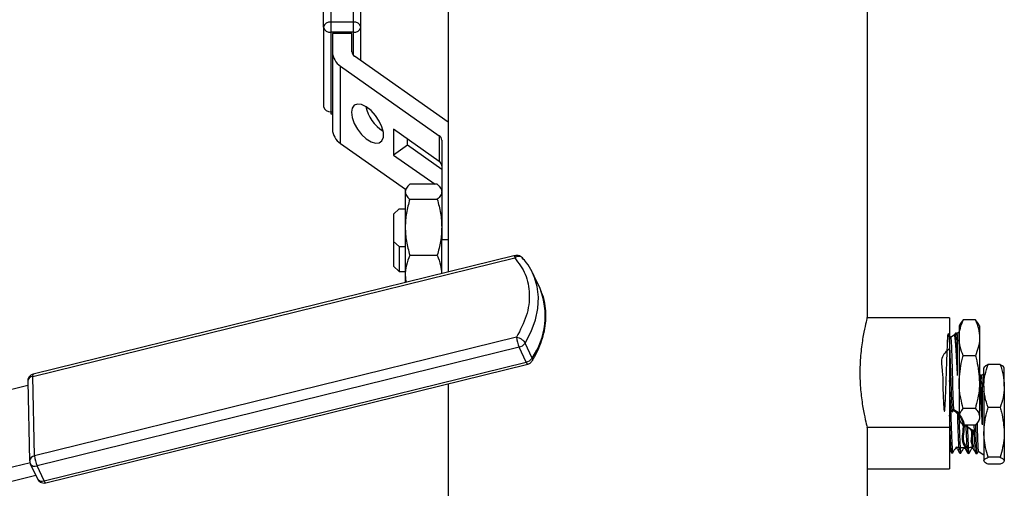
# Model space of a CAD drawing. Units: inches. Extents: x 237 to 459, y -15 to 143.
# Drawn here: x 281 to 288, y 58 to 61 of the extents above; entities that cross this region are included whole.
import ezdxf

# ---------------------------------------------------------------- set-up
doc = ezdxf.new("R2010")
doc.units = ezdxf.units.IN
doc.header["$LTSCALE"] = 0.125
doc.header["$MEASUREMENT"] = 0

# ---------------------------------------------------------------- blocks, each defined once
blk = doc.blocks.new('A$C4f1c5965')
at = {"color": 7, "linetype": 'Continuous'}
for p, q in [((0.8191222933070708, 3.874172521297261), (0.8191222933064215, 3.720314602403186)), ((0.8287785433070698, 3.720314602403186), (0.8287785433070716, 3.874172521297262)), ((0.8319035433070714, 3.718104893712056), (0.8319035433070714, 3.871962812606053)), ((0.8693097933070422, 3.851909628349256), (0.8693097933070439, 3.61312122769502)), ((1.048997293307044, 3.593567660332268), (1.048997293307042, 3.851909628349103)), ((0.81599729330707, 3.718104893711977), (0.81599729330707, 3.737912248418941)), ((0.81599729330707, 3.718104893711977), (0.81599729330707, 3.68407537986722)), ((0.8287785433070698, 3.720314602403186), (0.8191222933064215, 3.720314602403186)), ((0.8191222933064215, 3.720314602403186), (0.8191222933070699, 3.71589518502077)), ((0.8287785433070707, 3.71589518502077), (0.8287785433070698, 3.720314602403186)), ((0.8319035433070705, 3.703773241279447), (0.8319035433070714, 3.718104893712056)), ((0.8287785433070707, 3.71589518502077), (0.8191222933070699, 3.71589518502077)), ((0.8191222933070699, 3.71589518502077), (0.819122293307069, 3.681865671176166)), ((0.8197472933070702, 3.715453243282528), (0.8197472933070702, 3.707523241279447)), ((0.8281535433070695, 3.715453243282528), (0.8197472933070702, 3.715453243282528)), ((0.8281535433070704, 3.707523241279447), (0.8281535433070695, 3.715453243282528)), ((0.8287785433070698, 3.706057486354502), (0.8287785433070707, 3.71589518502077)), ((0.8197472933070702, 3.707523241279447), (0.8197472933070702, 3.674377610911328)), ((0.8693097933070475, 3.677323028245705), (0.8292518928776205, 3.705648241279447)), ((0.8233077764982721, 3.701445116279448), (0.8655239437365183, 3.671593778149576)), ((0.8233077764982721, 3.668299485911328), (0.8233077764982721, 3.701445116279448)), ((0.819122293307069, 3.681865671176166), (0.8197472933070702, 3.681865671176166)), ((0.819122293307069, 3.681865671176166), (0.819122293307069, 3.680950379867374)), ((0.819122293307069, 3.680950379867374), (0.8197472933070702, 3.680950379867373)), ((0.8655239437365183, 3.660545234693537), (0.8459972933070703, 3.67435266162606)), ((0.8459972933070703, 3.67435266162606), (0.8459972933070694, 3.663304118170021)), ((0.8655239437365183, 3.671593778149576), (0.8655239437365183, 3.660545234693537)), ((0.8233077764982721, 3.668299485911328), (0.8510637086177879, 3.648673078091466)), ((0.8519414096864186, 3.66750724317002), (0.8459972933070694, 3.663304118170021)), ((0.8519414096864186, 3.66750724317002), (0.8519414096864186, 3.67014953662606)), ((0.8666222933070693, 3.657126290808048), (0.8519414096864186, 3.66750724317002)), ((0.8666222933070693, 3.669718778149576), (0.8666222933070693, 3.627064895634211)), ((0.8459972933070694, 3.663304118170021), (0.8637351169059024, 3.650761582819794)), ((0.8647035263859961, 3.650761582819794), (0.8529184263277956, 3.650761582819794)), ((0.8514475193374902, 3.649058808909253), (0.8509972933070702, 3.648278994549676)), ((0.8509972933070702, 3.648278994549676), (0.8509972933070702, 3.608612695709138)), ((0.8666222933070693, 3.648284426968265), (0.8661750430013151, 3.649058776226219)), ((0.8529184263277974, 3.644343841072671), (0.864703526385997, 3.644343841072671)), ((0.8483879183070697, 3.640214454199728), (0.845903543307069, 3.637985447179728)), ((0.845903543307069, 3.637985447179728), (0.8459035433070707, 3.626285837811246)), ((0.8483879183070697, 3.640214454199728), (0.8509972933070693, 3.64022513395399)), ((0.8483879183070777, 3.624118158059027), (0.8459035433070405, 3.626285837811253)), ((0.8459035433070103, 3.626285837811253), (0.8459035433070103, 3.615635041919753)), ((0.8666222933070693, 3.627064895634211), (0.8693097933070475, 3.627064895634209)), ((0.8666222933070693, 3.612459566004263), (0.8666222933070693, 3.627064895634211)), ((0.8981071942553558, 3.62021113913725), (0.6915656219727087, 3.569360666233406)), ((0.8483879183070697, 3.624118158059032), (0.8509972933070702, 3.624171891221244)), ((0.8483879183070697, 3.624118158059032), (0.8483879183070697, 3.613406034899626)), ((0.8529184263277965, 3.620392502802556), (0.8647035263859961, 3.620392502802555)), ((0.6913311235266755, 3.568411811321877), (0.8978726958093248, 3.619262284225645)), ((0.8459035433071045, 3.61563504191966), (0.8483879183070626, 3.613406034899619)), ((0.8483879183070697, 3.613406034899626), (0.8509972933070702, 3.613395355145363)), ((0.9087550485929374, 3.606107776722232), (0.9057220153575956, 3.612552077679042)), ((0.906187301088583, 3.611499366762175), (0.9057220153575938, 3.612552077679041)), ((1.084245816929091, 3.593471763383966), (1.048899524959171, 3.593471763383966)), ((1.084245816929091, 3.593471763383966), (1.084245816929092, 3.570615013793281)), ((1.088918953280531, 3.591172963567615), (1.088308316929112, 3.59011531038201)), ((1.090096389339541, 3.59271536229545), (1.088946959276851, 3.5911567942981)), ((1.095270244518683, 3.592715362295452), (1.090096389339541, 3.59271536229545)), ((1.096437148698425, 3.591157002097405), (1.095270244518683, 3.592715362295452)), ((1.097058316929113, 3.590115310382007), (1.096451959127218, 3.591165552902456)), ((1.086719094713009, 3.586919116580765), (1.08625431799663, 3.586115550186851)), ((1.087218505585184, 3.586936847754241), (1.086728737224062, 3.586921598770668)), ((1.088308316929112, 3.587346658213513), (1.087228837909367, 3.586700603347881)), ((1.088308316929112, 3.59011531038201), (1.088308316929112, 3.584996037127994)), ((1.097058316929112, 3.590115310382009), (1.097058316929112, 3.584996037127994)), ((0.8987040236312462, 3.585232772614694), (0.6921624513485982, 3.534382299710849)), ((0.9053457999081842, 3.576281265363616), (0.9023127666728414, 3.582725566320425)), ((1.08625270065191, 3.586116397251081), (1.08461322655377, 3.585135192244955)), ((1.087645802810477, 3.568801185193561), (1.087645802810473, 3.58224510662131)), ((1.088308316929112, 3.584996037127994), (1.088308316929112, 3.565966920378816)), ((1.097058316929112, 3.584996037127994), (1.097058316929112, 3.565966920378816)), ((0.8997395701111759, 3.580937529778299), (0.6931979978285292, 3.530087056874454)), ((0.9027726033465187, 3.574493228821488), (0.8997395701111759, 3.580937529778299)), ((0.6962310310638711, 3.523642755917644), (0.9027726033465187, 3.574493228821488)), ((0.6969241144455736, 3.522818075261971), (0.9034656867282211, 3.573668548165817)), ((1.095270244518683, 3.577276711960538), (1.090096389339541, 3.577276711960538)), ((1.084245816929092, 3.570615013793281), (1.084245816929092, 3.54671979488003)), ((1.098933316929131, 3.564272991225034), (1.098933316929131, 3.57214649330172)), ((1.105895244518702, 3.573460976791439), (1.100721389339559, 3.573460976791439)), ((1.107683316929131, 3.564272991225034), (1.107683316929132, 3.572146493301719)), ((0.6891886197727319, 3.566249957259592), (0.6900199475946542, 3.532220445648563)), ((0.6921624513485982, 3.534382299710849), (0.6913311235266755, 3.568411811321877)), ((0.8693097933070448, 3.565259377490271), (0.8693097933070448, 3.456798904132046)), ((1.088308316929112, 3.565966920378816), (1.088308316929112, 3.551066662382831)), ((1.097058316929112, 3.565966920378816), (1.097058316929111, 3.551066662382831)), ((1.097737193882828, 3.568964787729512), (1.097256511015205, 3.568949821623628)), ((1.098933316929131, 3.569377908213546), (1.097810765403116, 3.568706074984703)), ((0.6789080712730473, 3.562116025694754), (0.689227543005468, 3.564656676527959)), ((1.098270802810495, 3.547721793813854), (1.098270802810492, 3.561885136869353)), ((1.098933316929131, 3.564272991225034), (1.098933316929131, 3.544418031828934)), ((1.107683316929131, 3.564272991225034), (1.107683316929131, 3.544418031828934)), ((1.084993419308904, 3.553323988778375), (1.085478939320416, 3.553308872067564)), ((1.085503303753784, 3.553311827030956), (1.086024063824512, 3.554211997331293)), ((1.086006635132065, 3.55422242818854), (1.088308316929112, 3.552844900050506)), ((1.095270244518683, 3.554657128797095), (1.090096389339541, 3.554657128797095)), ((1.105895244518702, 3.555085005658632), (1.10072138933956, 3.555085005658631)), ((1.088308316929112, 3.551066662382831), (1.088308316929112, 3.550076247882009)), ((1.088308316929112, 3.550076247882009), (1.088918953280531, 3.549018594696402)), ((1.096451959127217, 3.549026005361561), (1.097058316929112, 3.550076247882008)), ((1.097058316929111, 3.551066662382831), (1.097058316929112, 3.550076247882009)), ((1.048901610006391, 3.54671979488003), (1.084245816929092, 3.54671979488003)), ((1.048997293307046, 3.456798904132046), (1.048997293307044, 3.546494065280146)), ((1.084245816929133, 3.54671979488003), (1.084245816929133, 3.528751044880067)), ((1.095270244518683, 3.547476195968567), (1.090096389339541, 3.547476195968567)), ((1.098933316929131, 3.544418031828934), (1.098933316929131, 3.532272069735941)), ((1.107683316929131, 3.544418031828934), (1.10768331692913, 3.532272069735941)), ((1.085101291373372, 3.535682690536921), (1.085589845422814, 3.535667479361057)), ((1.086840165007986, 3.537830425469845), (1.087255769000296, 3.537830425469844)), ((1.090312754178138, 3.537723047139067), (1.090728211815323, 3.537723047139067)), ((1.093785263102247, 3.537614694380727), (1.094200973626229, 3.537614694380727)), ((1.096461147962687, 3.536355712654555), (1.098933316929131, 3.53487615005054)), ((0.6797178061645286, 3.528970397502272), (0.6903631801153396, 3.531591285363511)), ((0.6900481652175903, 3.53222132990507), (0.6901096263005941, 3.531549699712818)), ((0.6901096263005941, 3.531549699712818), (0.6903658850201615, 3.530991651110615)), ((1.088569234770072, 3.535574715796039), (1.089056295779705, 3.535559551106108)), ((1.092046018033555, 3.53546646582508), (1.092530155707697, 3.535451392153472)), ((1.095514708469465, 3.535358467825063), (1.096007695197378, 3.53534311863734)), ((1.105895244518702, 3.533751057999235), (1.100721389339559, 3.533751057999235)), ((0.6903165282313091, 3.530965998449417), (0.6933495614666518, 3.524521697492605)), ((0.6962310310638711, 3.523642755917644), (0.6931979978285292, 3.530087056874454)), ((1.048997293307047, 3.528751044880067), (1.084245816929133, 3.528751044880067)), ((1.105895244518702, 3.530793081472648), (1.10072138933956, 3.530793081472648)), ((0.692698046770881, 3.525905974040716), (0.6823582137383388, 3.523360310261553))]:
    blk.add_line(p, q, dxfattribs=at)
at = {"color": 7, "linetype": 'Continuous', "flags": 128}
for points in [[(0.8279081970371052, 3.681619312536069), (0.828214491047508, 3.679370601983771), (0.8291061575117422, 3.676888534088765), (0.8305039679514485, 3.674393651475896), (0.8322837207748663, 3.672107635413929), (0.834287277133321, 3.670233608461987), (0.8363366122518996, 3.668938086138781), (0.8382496337119583, 3.668336181288034), (0.8398563611616141, 3.668481375797152), (0.8410140298159594, 3.669360768496822), (0.8416197757347077, 3.670896221486529), (0.8416197757347077, 3.672951303029913), (0.8410140298159585, 3.675343410113266), (0.8398563611616141, 3.677859993524645), (0.8382496337119583, 3.680277443784101), (0.8363366122518996, 3.68238095982728), (0.834287277133321, 3.683983635022617), (0.8322837207748663, 3.684943064645779), (0.8305039679514477, 3.685173999164363), (0.8291061575117422, 3.684655919032951), (0.828214491047508, 3.683434857944778), (0.8279081970371052, 3.681619312536069)], [(0.9023127666728414, 3.582725566320426), (0.9048950522776367, 3.587651992268983), (0.9067351677414197, 3.592613731402084), (0.9078042384527145, 3.597532925404565), (0.9080854888330099, 3.602332383568346), (0.9075745055747624, 3.606936794048869), (0.9062793068938615, 3.611273905638902), (0.906187301088583, 3.611499366762175)]]:
    blk.add_lwpolyline(points, dxfattribs=at)
at = {"color": 7, "linetype": 'Continuous'}
for centre, radius, start, end in [((0.8187316683068802, 3.717552466539328), 0.002789620479684527, 81.95053303336104, 168.5782463433283), ((0.8187316683070702, 3.71865732088478), 0.00278962047990006, 191.4217536589964, 278.0494669755207), ((0.8291691683070499, 3.717552466539128), 0.002789620479945578, 11.42175366141228, 98.04946697498451), ((0.8291691683069939, 3.718657320884869), 0.002789620479977736, 261.9505330262897, 348.5782463411227), ((0.827349610082909, 3.707894671458877), 0.007611384942202848, 182.797104254665, 237.9252825550004), ((0.8304987310014194, 3.707637821283384), 0.002347985072147652, 182.7971042546667, 237.9252825549353), ((0.8187316683070702, 3.684627807040178), 0.002789620479900718, 191.4217536589964, 278.0494669755), ((0.8504748893600929, 3.687826373706602), 0.0168526493411993, 192.6302821370428, 237.8984972284668), ((0.8273496100829152, 3.67474904109076), 0.007611384942209081, 182.7971042546828, 237.9252825549714), ((0.8642771056127168, 3.669604198145635), 0.002347985072152282, 2.797104254769912, 57.92528255493698), ((0.8642771056127176, 3.658555654689598), 0.002347985072150356, 2.797104254684368, 57.9252825549208), ((0.8988369073494638, 3.619527394804038), 0.0009999937564374932, 136.8627288916724, 195.3736218434074), ((0.8790609148432407, 3.594393795573776), 0.03192113615602039, 325.4298409063961, 21.52864221484159), ((0.9110826739268805, 3.585944707676008), 0.01239910620460835, 183.2916341349809, 203.8180662703815), ((0.8987900428057771, 3.58504959786791), 0.004220273223061615, 283.0024020553711, 326.5861368106899), ((0.9018230760411119, 3.578605296911109), 0.004220273223073004, 283.002402055447, 326.5861368106658), ((0.903864782268768, 3.574707541696085), 0.00111300710079665, 191.1018129510442, 248.9873464171733), ((0.6915500941612556, 3.566052210293897), 0.002369739468814588, 95.30185532850406, 175.2132893613561), ((0.6922953350667167, 3.568676921900236), 0.0009999937563341336, 136.8627288894708, 195.3736218429778), ((0.6924939040423523, 3.531911364709156), 0.002493066519527179, 97.64008338798426, 172.8974938270453), ((0.7045411016441965, 3.535094234772155), 0.01239910620457135, 183.2916341349538, 203.818066270421), ((0.6922743902348518, 3.532220432395048), 0.002324724090934573, 212.5479523926649, 293.4093545778537), ((0.6953595299831345, 3.525948368549463), 0.002464825296391529, 215.3670453886012, 290.7061465176193), ((0.6972874199132182, 3.523826989870671), 0.001072333693620173, 189.8928723633277, 250.1962870046508)]:
    blk.add_arc(centre, radius, start, end, dxfattribs=at)
for points, knots in [([(0.8529184263277956, 3.650761582819794), (0.8523925180717185, 3.650236195484088), (0.8513415267542723, 3.649186245190012), (0.8508311222401796, 3.647556134908819), (0.8513366642256739, 3.645924459834002), (0.8523913522795366, 3.644870534137434), (0.8529184263277974, 3.644343841072671)], [0, 0, 0, 0, 0.2497264628018498, 0.4990610835789346, 0.7496587719538823, 1, 1, 1, 1]), ([(0.8647035263859961, 3.650761582819796), (0.8652440315667529, 3.650235889530625), (0.8663255865143307, 3.649183973289944), (0.8665233578487892, 3.648096648224618), (0.8666222933070693, 3.647552711946234)], [0, 0, 0, 0, 0.4997482392996285, 1, 1, 1, 1]), ([(0.8666222933070693, 3.647552711946235), (0.8665236074735856, 3.647009467154389), (0.8663260841741471, 3.645922142865774), (0.8652446559134828, 3.644870211032693), (0.8647035266937855, 3.644343841348532)], [0, 0, 0, 0, 0.4996161656023556, 0.9999999999999999, 0.9999999999999999, 0.9999999999999999, 0.9999999999999999]), ([(0.8529184263277974, 3.644343841072673), (0.8523925180717193, 3.64238306884216), (0.8513415267542723, 3.638464600999252), (0.8508311222401805, 3.632380946607888), (0.851336664225673, 3.62629145232724), (0.8523913522795357, 3.622358148080242), (0.8529184263277965, 3.620392502802556)], [0, 0, 0, 0, 0.2497264628018469, 0.4990610835789446, 0.7496587719538926, 1, 1, 1, 1]), ([(0.8647035263859952, 3.644343841072671), (0.8652440315667529, 3.642381927008289), (0.8663255865143298, 3.638456122152763), (0.8665233578487892, 3.634398169764621), (0.8666222933070693, 3.632368171937611)], [0, 0, 0, 0, 0.4997482392995573, 1, 1, 1, 1]), ([(0.8666222933070693, 3.632368171937611), (0.8665236074555565, 3.630340754601327), (0.8663260841193865, 3.626282804754086), (0.8652446556912516, 3.62235694137826), (0.8647035263859952, 3.620392502802555)], [0, 0, 0, 0, 0.4996161639757075, 1, 1, 1, 1]), ([(0.8529184263277965, 3.620392502802555), (0.852398347349927, 3.618950957058936), (0.8513615231066827, 3.616077105897224), (0.850806549890351, 3.612116450112373), (0.8511905757943956, 3.609671557475614), (0.8513435056143188, 3.608697933074935)], [0, 0, 0, 0, 0.3772009625641536, 0.7519840624284544, 0.9999999999999999, 0.9999999999999999, 0.9999999999999999, 0.9999999999999999]), ([(0.8647035266937846, 3.62039250204891), (0.8652533235541706, 3.618951684098357), (0.8662491479169154, 3.616341990008005), (0.8664416919263362, 3.613644523484417), (0.8665279319570378, 3.612436334268299)], [0, 0, 0, 0, 0.5521022390634768, 1, 1, 1, 1]), ([(0.9014427969381873, 3.618894737578587), (0.9014285462137273, 3.618927274376962), (0.9013133926885311, 3.619190189223289), (0.9008077655842084, 3.619646461941781), (0.8999583558125726, 3.620171197685318), (0.8989449013827397, 3.620383410075897), (0.8983444819314621, 3.620220471148796), (0.8981177403761342, 3.620158939122017)], [0, 0, 0, 0, 0.02786984983873559, 0.2252033898034769, 0.5143422542192564, 0.8165968933871189, 1, 1, 1, 1]), ([(0.8978726958093248, 3.619262284225645), (0.8995724308020816, 3.617010890152803), (0.9030267497171205, 3.61243545153198), (0.9045905292876886, 3.603799120670006), (0.9034648898515036, 3.594500655658382), (0.9002740908162568, 3.588289190999125), (0.8987040236312462, 3.585232772614694)], [0, 0, 0, 0, 0.2460304092591558, 0.4999999999999986, 0.7539695907408458, 1, 1, 1, 1]), ([(0.9061336315688098, 3.611395895144145), (0.9058905944433531, 3.612028495151888), (0.9051053963019968, 3.614072283109677), (0.9034242958965373, 3.616742614804742), (0.9017134178643968, 3.618552692640217), (0.9010604774135431, 3.619243491759601)], [0, 0, 0, 0, 0.217034178885276, 0.7011884853054547, 1, 1, 1, 1]), ([(0.9053398138120881, 3.575101570483953), (0.9058215785933661, 3.57588995432853), (0.9071282898290947, 3.578028321572901), (0.9087376232247117, 3.581626322736584), (0.9101807439201495, 3.585855882622829), (0.9110660738159377, 3.590137702772176), (0.9113914031024062, 3.594430854024433), (0.9110764661883244, 3.598682193613469), (0.9103223585713827, 3.602351232590863), (0.9093917726387333, 3.60446508755543), (0.9090301921277768, 3.605286428961269)], [0, 0, 0, 0, 0.0781330003603714, 0.211923480959489, 0.347269342468402, 0.4842145404122281, 0.6229977159108917, 0.7641047374823661, 0.9083425543404147, 1, 1, 1, 1]), ([(1.048924490103699, 3.593567660332268), (1.048945566961263, 3.593648266819725), (1.049035609396388, 3.593992625763906), (1.048503738089834, 3.591981336572506), (1.04752420011969, 3.58771837237881), (1.046417774546518, 3.581260508688344), (1.045743975548202, 3.573532541939708), (1.045807430090817, 3.565490200825113), (1.046540761436146, 3.558086256335326), (1.047650837563999, 3.55186218079776), (1.048604877379763, 3.547811753651268), (1.049079529562262, 3.546029254688082), (1.048971183093391, 3.546446181674028), (1.048958739620519, 3.546494065280146)], [0, 0, 0, 0, 0.03165620223441937, 0.1352384494351762, 0.2398646515441584, 0.347643516532026, 0.4560264341835206, 0.5612152924447523, 0.6644588189681715, 0.7699582540408436, 0.8784265887563176, 0.9860374273326135, 1, 1, 1, 1]), ([(1.088308316929112, 3.584996037127994), (1.088310451697805, 3.585179000564209), (1.088326618855157, 3.586564630152041), (1.088717136950203, 3.589177174638984), (1.089633838473047, 3.591528783407521), (1.090096389339541, 3.592715362295452)], [0, 0, 0, 0, 0.0700864089583495, 0.5307825649016575, 0.9999999999999999, 0.9999999999999999, 0.9999999999999999, 0.9999999999999999]), ([(1.095270244518683, 3.592715362295452), (1.095770007208244, 3.591461709952232), (1.096778695586274, 3.588931419926371), (1.09696454705207, 3.586315751701194), (1.097058316929112, 3.584996037127994)], [0, 0, 0, 0, 0.4954579634770117, 1, 1, 1, 1]), ([(1.084245816929092, 3.580412652980598), (1.082821445858783, 3.579128142498521), (1.080064472192632, 3.576641879159703), (1.081353732972403, 3.570603032879477), (1.081252922022446, 3.565040243713309), (1.081517265960845, 3.5599363195124), (1.081682191141959, 3.556003773365306), (1.081873733058933, 3.55365079214377), (1.08205914184596, 3.55315365480696), (1.082246899917836, 3.554566954228433), (1.08243266556667, 3.557733518252364), (1.082618482760259, 3.562297107317519), (1.082805162590178, 3.567743598858276), (1.082992564467081, 3.573459129134839), (1.083178821633778, 3.57879939274614), (1.083364442722212, 3.583161406126111), (1.083550919501584, 3.586052201803315), (1.083738237406313, 3.5871448003413), (1.083924926138436, 3.586314696008023), (1.084110457032226, 3.583654065087758), (1.084296735758624, 3.579461639477398), (1.084483837730083, 3.574210806420941), (1.084665867257396, 3.568648696849187), (1.084840413401766, 3.563419659768086), (1.085016298616869, 3.558815697414551), (1.085198467252501, 3.555327675833702), (1.085356768931335, 3.553408001229927), (1.085452475869339, 3.553509219294207), (1.085486290599961, 3.553544981190357)], [0, 0, 0, 0, 0.04184122076520541, 0.08098672193918606, 0.1201438725015658, 0.1593150844007391, 0.1985029123496996, 0.2377037388063313, 0.2769156268461579, 0.3161410216714721, 0.3553824523653515, 0.3946385963691105, 0.4339053566730754, 0.4731850710013444, 0.5124801980140434, 0.5517912828527057, 0.5911130572165368, 0.6304472201842698, 0.6697961891745199, 0.7091617964378112, 0.748538729474783, 0.7879274670333343, 0.8273304292527274, 0.8634386683105285, 0.8995466239060655, 0.938987451911703, 0.9784433300119723, 1, 1, 1, 1]), ([(1.084777342619529, 3.585080344817205), (1.084651290027322, 3.585298197366161), (1.084314801980816, 3.585879738589081), (1.083978428644359, 3.586461240231364), (1.083768064928303, 3.586824904152088)], [0, 0, 0, 0, 0.3746123926716168, 0.9999999999999999, 0.9999999999999999, 0.9999999999999999, 0.9999999999999999]), ([(1.087645802810477, 3.568801185193561), (1.087617980522436, 3.56966105995535), (1.087529013954661, 3.572410657909311), (1.087374605209825, 3.576998811111668), (1.087187842737299, 3.581827687291654), (1.087002085351189, 3.585245614371435), (1.086843011404984, 3.586982636994848), (1.086745393882548, 3.586751109221036), (1.086710194916251, 3.586667624841349)], [0, 0, 0, 0, 0.09071391857947655, 0.2900734106940033, 0.4893588349424645, 0.6885601726305686, 0.8877008992500499, 1, 1, 1, 1]), ([(1.087222136101246, 3.586820242480616), (1.087230997300849, 3.58685794839431), (1.087301879969885, 3.587159566224947), (1.087435076608168, 3.585880986640667), (1.087569073632825, 3.583860719892383), (1.087638059365089, 3.582408152981374), (1.087645802810473, 3.58224510662131)], [0, 0, 0, 0, 0.06294826153411291, 0.5035368786069221, 0.9442734759857041, 0.9999999999999999, 0.9999999999999999, 0.9999999999999999, 0.9999999999999999]), ([(1.087325510887973, 3.586539074571095), (1.087354843329858, 3.586570395596086), (1.087431335690516, 3.586652073730797), (1.087537358448912, 3.58497074909445), (1.087614950619593, 3.583020546124503), (1.087645802810473, 3.58224510662131)], [0, 0, 0, 0, 0.2725512559362575, 0.7107519056281268, 1, 1, 1, 1]), ([(1.084720928018645, 3.585047736715946), (1.084729758050209, 3.585076386835068), (1.084785512225551, 3.585257288087075), (1.084888289360421, 3.583928894161405), (1.08502903540807, 3.581101374717173), (1.085168709878074, 3.576854142572957), (1.085308671041077, 3.571843918608009), (1.085449247212896, 3.566570159918902), (1.085590101063459, 3.56165166777062), (1.085729908359515, 3.557568829064598), (1.085869703537307, 3.555058207452502), (1.085963971872521, 3.553961497861005), (1.086011246259945, 3.55422761369592), (1.086011882676456, 3.5542311961963)], [0, 0, 0, 0, 0.02000192796832126, 0.1262952449468658, 0.2331980961568635, 0.3408127733210408, 0.4489925900400564, 0.5576573967756474, 0.6669150116379086, 0.7768729567648643, 0.8874450249132629, 0.9984847641964588, 1, 1, 1, 1]), ([(1.087645802810477, 3.568801185193561), (1.087561753714145, 3.570514786030695), (1.087384501535438, 3.574128620028585), (1.087111851177653, 3.579203470865338), (1.086828050989926, 3.583259730976401), (1.08655035815482, 3.585822660295036), (1.086367218737533, 3.585990988116403), (1.086279508375096, 3.586071604809624)], [0, 0, 0, 0, 0.1892595519725766, 0.3991318097672567, 0.606317256002962, 0.8114548103729675, 1, 1, 1, 1]), ([(1.090096389339541, 3.577276711960538), (1.08959662664998, 3.578530364303757), (1.088587938271951, 3.581060654329615), (1.088402086806155, 3.583676322554794), (1.088308316929112, 3.584996037127994)], [0, 0, 0, 0, 0.495457963476986, 1, 1, 1, 1]), ([(1.097058316929112, 3.584996037127994), (1.09705618216042, 3.584813073691779), (1.097040015003067, 3.583427444103949), (1.096649496908022, 3.580814899617003), (1.095732795385177, 3.578463290848466), (1.095270244518683, 3.577276711960538)], [0, 0, 0, 0, 0.07008640895819601, 0.5307825649015573, 1, 1, 1, 1]), ([(0.9034528897114096, 3.57372028042416), (0.9036090391912102, 3.57374566067445), (0.9041544673888349, 3.573834313574148), (0.9048719881237477, 3.57432942025557), (0.9052140875228285, 3.574891641824978), (0.9053513527851584, 3.57511722974305)], [0, 0, 0, 0, 0.1936629419625962, 0.6764622560126266, 1, 1, 1, 1]), ([(0.9053457999081833, 3.576281265363616), (0.9054459359185505, 3.57600830926267), (0.9056171762992338, 3.575541533060341), (0.9054235675189566, 3.575229358617976), (0.9053431750884191, 3.575099734010364)], [0, 0, 0, 0, 0.5847686741178247, 1, 1, 1, 1]), ([(1.088308316929112, 3.565966920378816), (1.088544600862412, 3.569063479007024), (1.08883674069183, 3.57289204278958), (1.089894206384838, 3.576572940023819), (1.090096389339541, 3.577276711960538)], [0, 0, 0, 0, 0.80880424202814, 0.9999999999999999, 0.9999999999999999, 0.9999999999999999, 0.9999999999999999]), ([(1.095270244518683, 3.577276711960538), (1.095472427473387, 3.576572940023822), (1.096529893166395, 3.572892042789582), (1.096822032995813, 3.569063479007025), (1.097058316929112, 3.565966920378816)], [0, 0, 0, 0, 0.1911957579719067, 1, 1, 1, 1]), ([(1.098933316929131, 3.564272991225034), (1.098935451697823, 3.564490764848332), (1.098951618855176, 3.566140021017389), (1.099342136950221, 3.569249621988575), (1.100258838473066, 3.572048642233795), (1.100721389339559, 3.573460976791439)], [0, 0, 0, 0, 0.07008640895836166, 0.5307825649016722, 1, 1, 1, 1]), ([(1.100721389339559, 3.573460976791439), (1.100221626649998, 3.573220782595489), (1.099212938271969, 3.572735990315102), (1.099027086806174, 3.57223483995263), (1.098933316929131, 3.571981988528145)], [0, 0, 0, 0, 0.4954579634769967, 1, 1, 1, 1]), ([(1.105895244518702, 3.573460976791439), (1.106395007208263, 3.571968807542843), (1.107403695586293, 3.568957110570364), (1.107589547052088, 3.565843791545956), (1.107683316929131, 3.564272991225034)], [0, 0, 0, 0, 0.4954579634769917, 1, 1, 1, 1]), ([(1.107683316929132, 3.571981988528145), (1.10768118216044, 3.572017043506254), (1.107665015003087, 3.572282523953475), (1.107274496908041, 3.572783075821634), (1.106357795385196, 3.573233633570282), (1.105895244518702, 3.573460976791439)], [0, 0, 0, 0, 0.07008640895819454, 0.5307825649015774, 1, 1, 1, 1]), ([(0.6915761680934898, 3.569308466218172), (0.6914202045858047, 3.569283584719022), (0.6908735286774537, 3.569196371265367), (0.6900712395754498, 3.568596752564805), (0.6894137980885056, 3.567642943693705), (0.6891529782766681, 3.566788437091464), (0.689206578368756, 3.566337190004504), (0.6892168453453471, 3.566250754644078)], [0, 0, 0, 0, 0.1119919156390401, 0.3925487642497347, 0.6766968244203265, 0.938072006855451, 1, 1, 1, 1]), ([(1.084965313521555, 3.55343300721238), (1.084959825448293, 3.553418326608409), (1.084891936580157, 3.553236723787256), (1.084762121674427, 3.554680170757583), (1.084576444742317, 3.55776727888216), (1.08440432707613, 3.562035444211415), (1.084293840479587, 3.565286582866003), (1.084245816929092, 3.566699706504845)], [0, 0, 0, 0, 0.02281332686832147, 0.2822066808110433, 0.5414927671222025, 0.8007075433568401, 1, 1, 1, 1]), ([(1.090096389339541, 3.554657128797095), (1.089353193921471, 3.557581380063178), (1.088404840854517, 3.561312865200608), (1.088325484191909, 3.565139173393004), (1.088308316929112, 3.565966920378816)], [0, 0, 0, 0, 0.7836695466774979, 1, 1, 1, 1]), ([(1.097058316929112, 3.565966920378817), (1.097041149666316, 3.565139173393004), (1.096961793003708, 3.561312865200608), (1.096013439936753, 3.557581380063178), (1.095270244518683, 3.554657128797095)], [0, 0, 0, 0, 0.2163304533224599, 1, 1, 1, 1]), ([(1.098270802810495, 3.547721793813854), (1.098186752972835, 3.549417665851707), (1.098009499230731, 3.552994111365539), (1.097736861523633, 3.558444732653783), (1.097453013036229, 3.563108732402792), (1.097226449116785, 3.566086339799712), (1.097094688742061, 3.566750852063297), (1.097058316929115, 3.566934287453498)], [0, 0, 0, 0, 0.2127290810469653, 0.4486269898847358, 0.6815049034412836, 0.9120809719911666, 1, 1, 1, 1]), ([(1.098270802810495, 3.547721793813854), (1.098242980499109, 3.548561706186267), (1.098154013856684, 3.551247470954953), (1.097999606194028, 3.555986830940053), (1.097812839140895, 3.561291327474172), (1.097627098745446, 3.565614537712377), (1.097440926282509, 3.568231500994535), (1.097306818310644, 3.569278214113594), (1.097235192008285, 3.568857197567265), (1.097225963647176, 3.568802953629016)], [0, 0, 0, 0, 0.08126820848590703, 0.2598691224637693, 0.4384036809927908, 0.6168629085888835, 0.7952678363262593, 0.9736222271052507, 1, 1, 1, 1]), ([(1.097743430305471, 3.568764485690835), (1.097786849209931, 3.568754969709237), (1.097892278229862, 3.568731863170138), (1.098060065458954, 3.566504407876916), (1.098194073894209, 3.563792730895842), (1.098263059391484, 3.562077649686662), (1.098270802810492, 3.561885136869353)], [0, 0, 0, 0, 0.2476790095230131, 0.6014098134717633, 0.9552594248307922, 1, 1, 1, 1]), ([(1.097872095507637, 3.568603599847327), (1.097880731258921, 3.56865259818979), (1.097936551153861, 3.568969314389502), (1.098038866334642, 3.567715455607178), (1.098162387697454, 3.565235041725877), (1.098239958940754, 3.562838177696714), (1.098270802810492, 3.561885136869353)], [0, 0, 0, 0, 0.0641446051115168, 0.4146188328313382, 0.7672408008585709, 1, 1, 1, 1]), ([(1.10072138933956, 3.555085005658631), (1.100221626649998, 3.556577174907225), (1.099212938271969, 3.559588871879705), (1.099027086806174, 3.562702190904113), (1.098933316929131, 3.564272991225034)], [0, 0, 0, 0, 0.4954579634769958, 1, 1, 1, 1]), ([(1.107683316929131, 3.564272991225034), (1.107681182160439, 3.564055217601739), (1.107665015003085, 3.562405961432684), (1.107274496908041, 3.559296360461497), (1.106357795385196, 3.556497340216277), (1.105895244518702, 3.555085005658632)], [0, 0, 0, 0, 0.07008640895818972, 0.5307825649015683, 1, 1, 1, 1]), ([(1.084245816929092, 3.554600388872539), (1.084269249044129, 3.554559882783232), (1.084512130914835, 3.554140023341157), (1.084754931884965, 3.553720104537202), (1.084974308544968, 3.553340697549514)], [0, 0, 0, 0, 0.09647535639136644, 1, 1, 1, 1]), ([(1.084679449254596, 3.553407925137162), (1.084737249416957, 3.551685937198103), (1.084857405849607, 3.548106225318898), (1.085039928007419, 3.543057725979154), (1.08522550247357, 3.538862839198044), (1.085411565303352, 3.536346835642316), (1.085542721322589, 3.535338998153169), (1.085611452208359, 3.535734750435841), (1.085617882818229, 3.535771777872727)], [0, 0, 0, 0, 0.1841900134839006, 0.3828988370617331, 0.5816934696215253, 0.7805515327697434, 0.9794679282328175, 0.9999999999999999, 0.9999999999999999, 0.9999999999999999, 0.9999999999999999]), ([(1.085898657174835, 3.553995223143235), (1.08739248294244, 3.552654402234059), (1.090539221279963, 3.54982996805294), (1.089644322962959, 3.543496513333961), (1.089537710246817, 3.539323972149275), (1.091954261508961, 3.537464330342745), (1.088218573717505, 3.537859424536506), (1.086840508616003, 3.538005171598527)], [0, 0, 0, 0, 0.2012608383066136, 0.4239551957634715, 0.6467665952782906, 0.8696950454892334, 1, 1, 1, 1]), ([(1.086329431256575, 3.554073945118745), (1.087825002750095, 3.552706480785446), (1.090957183798125, 3.549842595048669), (1.090094112351341, 3.543491940119922), (1.089928868275972, 3.539351765179974), (1.092490748078014, 3.537396005746242), (1.088624054931737, 3.537949367340794), (1.087238020949857, 3.538147722355092)], [0, 0, 0, 0, 0.2042188908527451, 0.4276963972302086, 0.6512913572666814, 0.8750037796329881, 1, 1, 1, 1]), ([(1.088544449617906, 3.535810999722782), (1.0885239280082, 3.535789374207852), (1.088441022378128, 3.535702008890675), (1.088295856750258, 3.537465576657053), (1.088110215531242, 3.540911075317155), (1.087923931318442, 3.545738247397768), (1.087777010280366, 3.550094215039839), (1.087692662374947, 3.55257912727715), (1.087670687488882, 3.553226513398053)], [0, 0, 0, 0, 0.07030876585537878, 0.2840416817445545, 0.4976833300187793, 0.7112610063661442, 0.9247757670329814, 1, 1, 1, 1]), ([(1.088168081908151, 3.552928828979153), (1.088181955032009, 3.552521193038818), (1.08825813223251, 3.550282867692898), (1.088395441668285, 3.5461321066344), (1.088581665396589, 3.541241769245955), (1.088768664480139, 3.537643998165163), (1.088929726638696, 3.535687008075557), (1.089027528346139, 3.535761300567371), (1.08906342628856, 3.535788569494091)], [0, 0, 0, 0, 0.0463409435998139, 0.2544577117708079, 0.4626384665440389, 0.6708807257297109, 0.8791973569162304, 1, 1, 1, 1]), ([(1.088308316929112, 3.551066662382831), (1.088310451697805, 3.551151763613639), (1.088326618855158, 3.551796257321289), (1.088717136950203, 3.553011422252504), (1.089633838473048, 3.554105218940656), (1.090096389339541, 3.554657128797095)], [0, 0, 0, 0, 0.07008640895814361, 0.5307825649015586, 0.9999999999999999, 0.9999999999999999, 0.9999999999999999, 0.9999999999999999]), ([(1.095270244518683, 3.554657128797095), (1.095770007208244, 3.554074021266858), (1.096778695586273, 3.55289711510484), (1.096964547052069, 3.551680497238689), (1.097058316929111, 3.551066662382831)], [0, 0, 0, 0, 0.495457963477015, 0.9999999999999999, 0.9999999999999999, 0.9999999999999999, 0.9999999999999999]), ([(1.098933316929131, 3.544418031828934), (1.09916960086243, 3.547338590497993), (1.099461740691849, 3.550949549141995), (1.100519206384857, 3.554421234202119), (1.10072138933956, 3.555085005658631)], [0, 0, 0, 0, 0.8088042420281427, 1, 1, 1, 1]), ([(1.105895244518702, 3.555085005658632), (1.106097427473406, 3.55442123420212), (1.107154893166414, 3.550949549141993), (1.107447032995832, 3.54733859049799), (1.107683316929131, 3.544418031828934)], [0, 0, 0, 0, 0.1911957579719655, 1, 1, 1, 1]), ([(1.085072512217657, 3.535895654051295), (1.085027594769624, 3.535994750229915), (1.084920725780098, 3.536230522940487), (1.084751531063759, 3.538727032848997), (1.084564269678607, 3.542751455758743), (1.084395277955448, 3.547382519150037), (1.084289556406686, 3.550542721813615), (1.084245816929095, 3.551850171573922)], [0, 0, 0, 0, 0.1636928115076761, 0.3894630288232006, 0.6151658865204954, 0.8407851258319876, 1, 1, 1, 1]), ([(1.090096389339541, 3.547476195968567), (1.089596626649981, 3.548059303498802), (1.088587938271951, 3.549236209660821), (1.088402086806155, 3.550452827526972), (1.088308316929112, 3.551066662382831)], [0, 0, 0, 0, 0.4954579634770236, 1, 1, 1, 1]), ([(1.097058316929111, 3.551066662382831), (1.09705618216042, 3.550981561152022), (1.097040015003067, 3.550337067444376), (1.096649496908022, 3.549121902513156), (1.095732795385177, 3.548028105825005), (1.095270244518683, 3.547476195968567)], [0, 0, 0, 0, 0.0700864089583688, 0.5307825649016681, 1, 1, 1, 1]), ([(1.096002976943117, 3.548454734794526), (1.096026631244728, 3.547593360032472), (1.096097381718802, 3.545016971442561), (1.09621509749856, 3.541302368803009), (1.096354889037797, 3.538047339239018), (1.096469162321626, 3.536366844307138), (1.096536971593355, 3.536481866480204), (1.096558176733669, 3.536517835917082)], [0, 0, 0, 0, 0.1261575312242084, 0.3773396183587379, 0.6301317572758683, 0.884335758446052, 1, 1, 1, 1]), ([(1.089602748250029, 3.548145547875455), (1.091060077818744, 3.547435530619071), (1.094637270324043, 3.545692706989684), (1.092595993808481, 3.54029637866163), (1.094993960771539, 3.537650763478373), (1.091723641935693, 3.537852603256226), (1.090312538677348, 3.537939694693633)], [0, 0, 0, 0, 0.1994176216308464, 0.4894947833600667, 0.7797231368677129, 1, 1, 1, 1]), ([(1.090062892263821, 3.547521616278963), (1.091498110574034, 3.547037842440845), (1.095211047961939, 3.545786310211878), (1.092927822113894, 3.540226216933037), (1.095538421392598, 3.537724693716292), (1.092134327965675, 3.537828230834624), (1.090726397211728, 3.537871053717191)], [0, 0, 0, 0, 0.1888644269338883, 0.4885959069912025, 0.7884836107766345, 1, 1, 1, 1]), ([(1.092048814568079, 3.53555628519727), (1.092042204477051, 3.535527260462087), (1.091973634658661, 3.535226172199986), (1.091842618564943, 3.536443050877066), (1.091655228291888, 3.539258005212965), (1.091487294623557, 3.543189219465661), (1.091382386837632, 3.546231032916005), (1.091339442948701, 3.547476195968567)], [0, 0, 0, 0, 0.02808749079761597, 0.2913657519291635, 0.5545632619404605, 0.8176609520803194, 1, 1, 1, 1]), ([(1.09182589042542, 3.547476195968567), (1.091863510202869, 3.546384123708173), (1.091963462047552, 3.543482601042267), (1.092125949387345, 3.539599923144231), (1.092311599382505, 3.536610944162556), (1.092447787430852, 3.535275673193988), (1.09252244950683, 3.535555373085051), (1.092534838159109, 3.535601783590621)], [0, 0, 0, 0, 0.158666800012619, 0.4215612219632079, 0.6845671611886376, 0.9476603388474796, 1, 1, 1, 1]), ([(1.093785345870993, 3.537956717939487), (1.09382165748585, 3.537880704174203), (1.093938688315203, 3.53763571495992), (1.094135996787756, 3.540170792291373), (1.094302277924004, 3.543438823212803), (1.09438632311688, 3.545398135530674), (1.094390386241182, 3.545492857539405)], [0, 0, 0, 0, 0.1798541984031174, 0.5796626254276817, 0.9796789924193043, 1, 1, 1, 1]), ([(1.095489303374365, 3.535621885367137), (1.095455254821659, 3.535645082492233), (1.09535898064994, 3.535710673650367), (1.095201466755936, 3.537881392340926), (1.095014999792752, 3.541744017422235), (1.094882364907826, 3.545274336151738), (1.09481251913076, 3.547363116499088), (1.094804987117004, 3.547588365941096)], [0, 0, 0, 0, 0.149211834962603, 0.4219047413073218, 0.6945226503689579, 0.9670579998334918, 1, 1, 1, 1]), ([(1.095295672899379, 3.547468432796572), (1.095352284342636, 3.545855216011607), (1.095465509137523, 3.542628728060151), (1.09564127521926, 3.538647030057939), (1.095823456277717, 3.536082647914184), (1.095957353884914, 3.535023283717681), (1.096028736403641, 3.535435199705614), (1.096038205979932, 3.535489844315289)], [0, 0, 0, 0, 0.2297653077263631, 0.4595383608393791, 0.7105201547042791, 0.9615977198787352, 1, 1, 1, 1]), ([(1.100721389339559, 3.533751057999235), (1.09997819392149, 3.536509102787361), (1.099029840854536, 3.540028500472038), (1.098950484191927, 3.543637331727479), (1.098933316929131, 3.544418031828934)], [0, 0, 0, 0, 0.7836695466775031, 1, 1, 1, 1]), ([(1.107683316929131, 3.544418031828934), (1.107666149666334, 3.543637331727479), (1.107586793003727, 3.540028500472038), (1.106638439936772, 3.536509102787361), (1.105895244518702, 3.533751057999235)], [0, 0, 0, 0, 0.2163304533224668, 1, 1, 1, 1]), ([(1.084245816929133, 3.537139521957187), (1.084305186717429, 3.537036900096747), (1.084583988605246, 3.536554985485917), (1.084862702051054, 3.536073025350255), (1.08508206454195, 3.535693696769369)], [0, 0, 0, 0, 0.2129461488268084, 0.9999999999999999, 0.9999999999999999, 0.9999999999999999, 0.9999999999999999]), ([(1.085609159130657, 3.535671575400258), (1.085819550642674, 3.536035256184826), (1.086240283857304, 3.536762531653894), (1.086661166526688, 3.537489858375664), (1.086871582947832, 3.537853478683482)], [0, 0, 0, 0, 0.5000591935728073, 1, 1, 1, 1]), ([(1.087237258598824, 3.5378624212959), (1.087456632156937, 3.537483253070743), (1.087895422300311, 3.536724842251724), (1.088334083381223, 3.535966341900518), (1.088553435428925, 3.535587054536173)], [0, 0, 0, 0, 0.4999509706983808, 1, 1, 1, 1]), ([(1.089079797393106, 3.535561798375477), (1.089290138969054, 3.535925372222427), (1.089710778582487, 3.536652444660418), (1.090131548831586, 3.537379567626706), (1.090341912180145, 3.537743091479282)], [0, 0, 0, 0, 0.5000517526871039, 1, 1, 1, 1]), ([(1.090709791194042, 3.537754886389152), (1.090929163276353, 3.537375736797387), (1.0913679509479, 3.536617362419086), (1.091806608118082, 3.535858906356506), (1.092025958450165, 3.535479640723783)], [0, 0, 0, 0, 0.4999504237159927, 1, 1, 1, 1]), ([(1.092553481946532, 3.535455021098645), (1.092763767819114, 3.53581854695233), (1.093184302638105, 3.536545534824604), (1.09360494825021, 3.537272519114347), (1.093815252588313, 3.537635979341828)], [0, 0, 0, 0, 0.5000439038246732, 1, 1, 1, 1]), ([(1.094182633582408, 3.537976977315509), (1.094231337093374, 3.537823937528074), (1.09429263698618, 3.537631316454589), (1.094353203159909, 3.538038784219864), (1.094365648771408, 3.538122513885998)], [0, 0, 0, 0, 0.7945121718351852, 1, 1, 1, 1]), ([(1.09418275935418, 3.537646178288174), (1.094402123162495, 3.537267026469508), (1.094840894859816, 3.536508646642426), (1.095279534334994, 3.535750195233414), (1.095498876106287, 3.535370931430438)], [0, 0, 0, 0, 0.499949768081188, 1, 1, 1, 1]), ([(1.096029193456149, 3.535351497888239), (1.096239416783626, 3.535715006317801), (1.096454068736711, 3.536086172521407), (1.096668770116348, 3.536457296672102), (1.09667319976171, 3.536464953578524)], [0, 0, 0, 0, 0.9793683423499087, 1, 1, 1, 1]), ([(1.098933316929131, 3.532272069735941), (1.098935451697823, 3.532307124714052), (1.098951618855177, 3.532572605161269), (1.099342136950221, 3.533073157029433), (1.100258838473067, 3.533523714778079), (1.100721389339559, 3.533751057999235)], [0, 0, 0, 0, 0.07008640895814028, 0.5307825649015522, 1, 1, 1, 1]), ([(1.10072138933956, 3.530793081472648), (1.100221626649999, 3.531033275668597), (1.09921293827197, 3.531518067948983), (1.099027086806174, 3.532019218311454), (1.098933316929131, 3.532272069735941)], [0, 0, 0, 0, 0.4954579634770097, 0.9999999999999999, 0.9999999999999999, 0.9999999999999999, 0.9999999999999999]), ([(1.105895244518702, 3.533751057999235), (1.106395007208263, 3.533510863803285), (1.107403695586293, 3.5330260715229), (1.107589547052088, 3.532524921160427), (1.10768331692913, 3.532272069735941)], [0, 0, 0, 0, 0.4954579634770064, 1, 1, 1, 1]), ([(1.10768331692913, 3.532272069735941), (1.107681182160439, 3.532237014757831), (1.107665015003086, 3.531971534310618), (1.107274496908041, 3.531470982442449), (1.106357795385196, 3.531020424693803), (1.105895244518702, 3.530793081472649)], [0, 0, 0, 0, 0.07008640895835225, 0.5307825649016535, 1, 1, 1, 1]), ([(0.6933996292371347, 3.524545801865784), (0.69346791808367, 3.52437085376133), (0.6936281992747482, 3.52396023193974), (0.6942112445885371, 3.523375443186709), (0.6950769959558425, 3.522860419592885), (0.6960858331429853, 3.522645463079076), (0.6966866693764331, 3.522808649708479), (0.696913568324792, 3.522870275277206)], [0, 0, 0, 0, 0.1309536278950728, 0.3073621025963951, 0.5658409504271884, 0.8360447884393502, 0.9999999999999999, 0.9999999999999999, 0.9999999999999999, 0.9999999999999999])]:
    blk.add_open_spline(points, degree=3, knots=knots, dxfattribs=at)
for points in [[(0.9014295457284525, 3.618879267170511), (0.9012622138679993, 3.619126957906918), (0.9009275501470921, 3.619622339379732), (0.9000075662788167, 3.619917996409566), (0.8989293326693173, 3.61983751612074), (0.8982249080959881, 3.619454028190676), (0.8978726958093239, 3.619262284225643)], [(0.8987040236312454, 3.585232772614694), (0.8990630358392715, 3.585146169101345), (0.8997810602553247, 3.584972962074646), (0.9008764468737263, 3.584351302365042), (0.9018084309857373, 3.583564428245133), (0.9021446547771403, 3.583005186961995), (0.9023127666728414, 3.582725566320426)]]:
    blk.add_open_spline(points, degree=3, dxfattribs=at)

msp = doc.modelspace()

# ---------------------------------------------------------------- block references
at = {"xscale": 16, "yscale": 16, "zscale": 16}
msp.add_blockref('A$C4f1c5965', (270.5238545356879, 1.665428179050544), dxfattribs=at)

doc.saveas('drawing.dxf')
